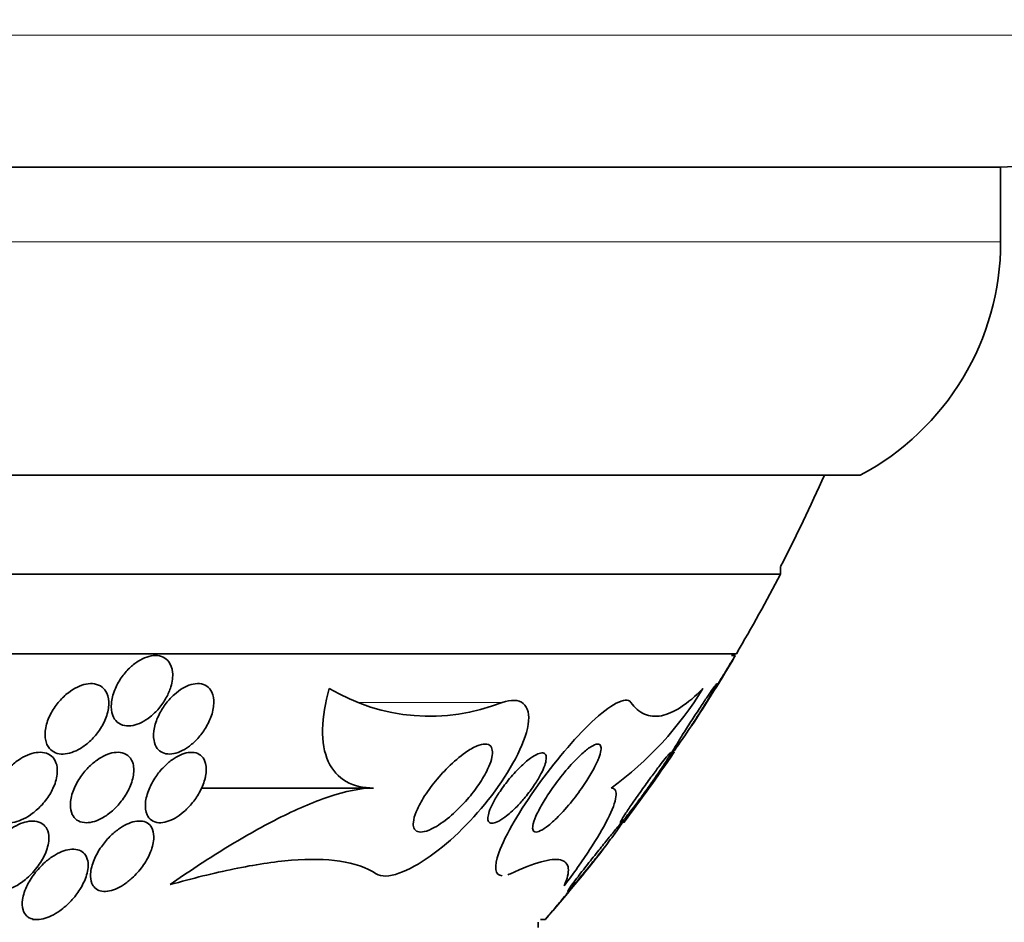
# Model space of a CAD drawing. Units: millimetres. Extents: x 0 to 1478, y 0 to 1758.
# Drawn here: x 1029 to 1041, y 734 to 744 of the extents above; entities that cross this region are included whole.
import ezdxf
from ezdxf import colors
from ezdxf.entities.mleader import LeaderData, LeaderLine
from ezdxf.math import Vec2, Vec3

# ---------------------------------------------------------------- set-up
doc = ezdxf.new("R2010")
doc.units = ezdxf.units.MM
doc.layers.add('DV3_Défaut', color=7, linetype='Continuous')
doc.layers.add('Défaut', color=7, linetype='Continuous')

# ---------------------------------------------------------------- blocks, each defined once
blk = doc.blocks.new('_DOT')
at = {"color": 0}
blk.add_line((0, 0), (-1, 0), dxfattribs=at)
at = {"color": 0, "const_width": 0.333}
blk.add_lwpolyline([(-0.1665, 0, 1), (0.1665, 0, 1)], format="xyb", close=True, dxfattribs=at)
blk = doc.blocks.new('SE2')
at = {"layer": 'DV3_Défaut', "color": 7, "linetype": 'Continuous', "lineweight": 18}
for p, q in [((1042.085, 744.194), (998.085, 744.194)), ((1040.585, 741.844), (999.585, 741.844)), ((1034.925, 736.614), (1033.298, 736.614))]:
    blk.add_line(p, q, dxfattribs=at)
at = {"layer": 'DV3_Défaut', "color": 7, "linetype": 'Continuous', "lineweight": 35}
for p, q in [((1040.585, 742.694), (999.585, 742.694)), ((1040.585, 741.844), (1040.585, 742.694)), ((1038.992, 739.194), (1001.179, 739.194)), ((1038.085, 738.069), (1038.085, 738.155)), ((1038.085, 738.069), (1002.085, 738.069)), ((1037.585, 737.167), (1002.585, 737.167)), ((1037.572, 737.147), (1037.528, 737.147)), ((1033.465, 735.641), (1031.508, 735.641)), ((1029.594, 734.147), (1029.644, 734.147)), ((1035.335, 734.056), (1035.335, 734.116)), ((1035.362, 734.147), (1035.418, 734.147))]:
    blk.add_line(p, q, dxfattribs=at)
for centre, radius, start, end in [((1040.585, 744.194), 1.5, 270, 0), ((1037.585, 741.844), 3, 297.9529, 0), ((1020.085, 747.455), 20.26, 332.6769, 335.9388), ((1020.085, 747.455), 20.3, 329.5497, 332.4614), ((1020.085, 747.455), 20.3, 326.8413, 329.4774), ((1034.103, 738.669), 2.213, 238.9594, 291.7904), ((1033.843, 738.82), 3.936, 306.1387, 328.6664), ((1020.085, 747.455), 20.3, 323.0431, 325.7948), ((1020.085, 747.455), 20.3, 319.0508, 321.9598)]:
    blk.add_arc(centre, radius, start, end, dxfattribs=at)
for points, knots in [([(1031.163, 736.791), (1031.18, 736.848), (1031.188, 736.906), (1031.183, 736.957), (1031.178, 737.002), (1031.164, 737.043), (1031.141, 737.075), (1031.124, 737.097), (1031.102, 737.116), (1031.076, 737.128), (1031.05, 737.141), (1031.019, 737.147), (1030.986, 737.147), (1030.955, 737.146), (1030.922, 737.14), (1030.889, 737.129), (1030.856, 737.117), (1030.823, 737.101), (1030.791, 737.081), (1030.757, 737.059), (1030.724, 737.032), (1030.693, 737.003), (1030.659, 736.969), (1030.628, 736.932), (1030.601, 736.893), (1030.57, 736.849), (1030.545, 736.802), (1030.526, 736.755), (1030.505, 736.704), (1030.492, 736.651), (1030.488, 736.602), (1030.483, 736.553), (1030.488, 736.506), (1030.503, 736.466), (1030.515, 736.436), (1030.532, 736.41), (1030.554, 736.391), (1030.577, 736.371), (1030.606, 736.357), (1030.639, 736.351), (1030.668, 736.345), (1030.7, 736.346), (1030.734, 736.352), (1030.765, 736.359), (1030.798, 736.371), (1030.83, 736.386), (1030.864, 736.403), (1030.898, 736.425), (1030.929, 736.449), (1030.964, 736.477), (1030.996, 736.509), (1031.026, 736.543), (1031.059, 736.583), (1031.088, 736.626), (1031.112, 736.669), (1031.134, 736.709), (1031.151, 736.75), (1031.163, 736.791)], [0, 0, 0, 0, 0.07532, 0.07532, 0.07532, 0.14077, 0.14077, 0.14077, 0.186944, 0.186944, 0.186944, 0.233365, 0.233365, 0.233365, 0.276006, 0.276006, 0.276006, 0.318512, 0.318512, 0.318512, 0.364673, 0.364673, 0.364673, 0.417255, 0.417255, 0.417255, 0.477632, 0.477632, 0.477632, 0.544416, 0.544416, 0.544416, 0.612087, 0.612087, 0.612087, 0.661839, 0.661839, 0.661839, 0.711991, 0.711991, 0.711991, 0.756123, 0.756123, 0.756123, 0.79776, 0.79776, 0.79776, 0.841515, 0.841515, 0.841515, 0.89077, 0.89077, 0.89077, 0.947676, 0.947676, 0.947676, 1, 1, 1, 1]), ([(1037.574, 737.147), (1037.574, 737.147), (1037.571, 737.143), (1037.566, 737.135), (1037.56, 737.125), (1037.551, 737.11), (1037.54, 737.092), (1037.528, 737.072), (1037.512, 737.047), (1037.495, 737.019), (1037.476, 736.988), (1037.454, 736.953), (1037.432, 736.916), (1037.406, 736.874), (1037.377, 736.828), (1037.349, 736.783), (1037.318, 736.732), (1037.285, 736.68), (1037.255, 736.631), (1037.223, 736.58), (1037.192, 736.531), (1037.166, 736.488), (1037.145, 736.456), (1037.127, 736.427), (1037.113, 736.404), (1037.098, 736.381), (1037.087, 736.363), (1037.081, 736.354), (1037.078, 736.349), (1037.077, 736.347), (1037.077, 736.347)], [0, 0, 0, 0, 0.073125, 0.073125, 0.073125, 0.157534, 0.157534, 0.157534, 0.248001, 0.248001, 0.248001, 0.350439, 0.350439, 0.350439, 0.468266, 0.468266, 0.468266, 0.600002, 0.600002, 0.600002, 0.736171, 0.736171, 0.736171, 0.839262, 0.839262, 0.839262, 0.94326, 0.94326, 0.94326, 1, 1, 1, 1]), ([(1029.787, 736.089), (1029.804, 736.069), (1029.827, 736.053), (1029.853, 736.042), (1029.879, 736.032), (1029.909, 736.026), (1029.941, 736.027), (1029.972, 736.028), (1030.005, 736.034), (1030.038, 736.045), (1030.072, 736.056), (1030.106, 736.073), (1030.138, 736.092), (1030.174, 736.114), (1030.209, 736.141), (1030.241, 736.17), (1030.278, 736.204), (1030.312, 736.242), (1030.34, 736.282), (1030.374, 736.328), (1030.401, 736.377), (1030.421, 736.426), (1030.442, 736.479), (1030.455, 736.533), (1030.458, 736.583), (1030.461, 736.632), (1030.454, 736.679), (1030.436, 736.718), (1030.424, 736.746), (1030.405, 736.77), (1030.382, 736.788), (1030.358, 736.806), (1030.329, 736.819), (1030.296, 736.824), (1030.267, 736.829), (1030.234, 736.828), (1030.201, 736.821), (1030.168, 736.815), (1030.134, 736.803), (1030.102, 736.788), (1030.066, 736.771), (1030.032, 736.749), (1030, 736.724), (1029.963, 736.696), (1029.928, 736.663), (1029.898, 736.628), (1029.863, 736.588), (1029.832, 736.544), (1029.808, 736.499), (1029.78, 736.449), (1029.759, 736.396), (1029.747, 736.346), (1029.735, 736.293), (1029.731, 736.241), (1029.739, 736.195), (1029.746, 736.154), (1029.762, 736.117), (1029.787, 736.089)], [0, 0, 0, 0, 0.042715, 0.042715, 0.042715, 0.085604, 0.085604, 0.085604, 0.126618, 0.126618, 0.126618, 0.168762, 0.168762, 0.168762, 0.215875, 0.215875, 0.215875, 0.270685, 0.270685, 0.270685, 0.33406, 0.33406, 0.33406, 0.403171, 0.403171, 0.403171, 0.470651, 0.470651, 0.470651, 0.517667, 0.517667, 0.517667, 0.565007, 0.565007, 0.565007, 0.607495, 0.607495, 0.607495, 0.648822, 0.648822, 0.648822, 0.693222, 0.693222, 0.693222, 0.743845, 0.743845, 0.743845, 0.80265, 0.80265, 0.80265, 0.869137, 0.869137, 0.869137, 0.938491, 0.938491, 0.938491, 1, 1, 1, 1]), ([(1031.022, 736.076), (1031.039, 736.058), (1031.062, 736.044), (1031.087, 736.036), (1031.113, 736.028), (1031.143, 736.025), (1031.175, 736.029), (1031.205, 736.032), (1031.237, 736.042), (1031.269, 736.055), (1031.301, 736.069), (1031.333, 736.088), (1031.363, 736.109), (1031.396, 736.133), (1031.428, 736.162), (1031.457, 736.192), (1031.491, 736.227), (1031.521, 736.266), (1031.547, 736.305), (1031.576, 736.351), (1031.6, 736.399), (1031.618, 736.446), (1031.637, 736.498), (1031.648, 736.551), (1031.65, 736.599), (1031.653, 736.647), (1031.645, 736.693), (1031.628, 736.73), (1031.615, 736.757), (1031.596, 736.78), (1031.573, 736.797), (1031.549, 736.813), (1031.52, 736.824), (1031.487, 736.827), (1031.458, 736.829), (1031.425, 736.825), (1031.393, 736.816), (1031.361, 736.807), (1031.329, 736.792), (1031.298, 736.774), (1031.265, 736.755), (1031.233, 736.731), (1031.204, 736.705), (1031.17, 736.675), (1031.139, 736.641), (1031.112, 736.606), (1031.08, 736.565), (1031.053, 736.522), (1031.031, 736.478), (1031.006, 736.428), (1030.988, 736.377), (1030.977, 736.329), (1030.966, 736.277), (1030.964, 736.226), (1030.972, 736.182), (1030.978, 736.148), (1030.99, 736.116), (1031.009, 736.091), (1031.013, 736.086), (1031.017, 736.081), (1031.022, 736.076)], [0, 0, 0, 0, 0.043824, 0.043824, 0.043824, 0.08788, 0.08788, 0.08788, 0.129318, 0.129318, 0.129318, 0.17082, 0.17082, 0.17082, 0.216491, 0.216491, 0.216491, 0.269338, 0.269338, 0.269338, 0.330806, 0.330806, 0.330806, 0.399106, 0.399106, 0.399106, 0.467798, 0.467798, 0.467798, 0.516908, 0.516908, 0.516908, 0.566415, 0.566415, 0.566415, 0.609997, 0.609997, 0.609997, 0.651186, 0.651186, 0.651186, 0.694543, 0.694543, 0.694543, 0.743459, 0.743459, 0.743459, 0.800249, 0.800249, 0.800249, 0.865176, 0.865176, 0.865176, 0.934571, 0.934571, 0.934571, 0.989018, 0.989018, 0.989018, 1, 1, 1, 1]), ([(1032.961, 736.773), (1032.915, 736.607), (1032.889, 736.452), (1032.884, 736.167), (1032.905, 736.044), (1032.997, 735.84), (1033.066, 735.765), (1033.243, 735.664), (1033.348, 735.641), (1033.465, 735.641)], [0, 0, 0, 0, 0.25, 0.25, 0.5, 0.5, 0.75, 0.75, 1, 1, 1, 1]), ([(1036.387, 736.614), (1036.432, 736.55), (1036.483, 736.506), (1036.598, 736.455), (1036.663, 736.449), (1036.871, 736.49), (1037.029, 736.593), (1037.206, 736.773)], [0, 0, 0, 0, 0.25, 0.25, 0.5, 0.5, 1, 1, 1, 1]), ([(1036.985, 736.216), (1037.019, 736.266), (1037.057, 736.322), (1037.094, 736.379), (1037.127, 736.43), (1037.161, 736.483), (1037.193, 736.534), (1037.226, 736.585), (1037.257, 736.636), (1037.284, 736.68), (1037.303, 736.712), (1037.321, 736.742), (1037.334, 736.765), (1037.347, 736.789), (1037.357, 736.807), (1037.362, 736.817), (1037.366, 736.826), (1037.366, 736.829), (1037.362, 736.826), (1037.358, 736.823), (1037.351, 736.815), (1037.342, 736.802), (1037.331, 736.788), (1037.318, 736.77), (1037.303, 736.748), (1037.286, 736.723), (1037.266, 736.694), (1037.244, 736.663), (1037.22, 736.626), (1037.193, 736.586), (1037.165, 736.544), (1037.134, 736.496), (1037.101, 736.446), (1037.069, 736.397), (1037.035, 736.344), (1037.001, 736.29), (1036.97, 736.241), (1036.945, 736.202), (1036.922, 736.164), (1036.903, 736.133), (1036.886, 736.106), (1036.872, 736.082), (1036.863, 736.064), (1036.853, 736.047), (1036.847, 736.035), (1036.845, 736.03), (1036.844, 736.025), (1036.847, 736.027), (1036.853, 736.033), (1036.859, 736.04), (1036.869, 736.052), (1036.88, 736.067), (1036.893, 736.084), (1036.909, 736.106), (1036.926, 736.131), (1036.944, 736.157), (1036.964, 736.186), (1036.985, 736.216)], [0, 0, 0, 0, 0.074598, 0.074598, 0.074598, 0.141823, 0.141823, 0.141823, 0.210829, 0.210829, 0.210829, 0.260766, 0.260766, 0.260766, 0.311128, 0.311128, 0.311128, 0.355186, 0.355186, 0.355186, 0.396401, 0.396401, 0.396401, 0.439454, 0.439454, 0.439454, 0.487827, 0.487827, 0.487827, 0.543938, 0.543938, 0.543938, 0.608289, 0.608289, 0.608289, 0.677596, 0.677596, 0.677596, 0.733025, 0.733025, 0.733025, 0.779925, 0.779925, 0.779925, 0.827166, 0.827166, 0.827166, 0.869238, 0.869238, 0.869238, 0.910232, 0.910232, 0.910232, 0.9546, 0.9546, 0.9546, 1, 1, 1, 1]), ([(1033.493, 734.668), (1033.611, 734.59), (1033.865, 734.694), (1034.352, 735.041), (1034.602, 735.29), (1035.011, 735.826), (1035.182, 736.132), (1035.259, 736.591), (1035.13, 736.686), (1034.925, 736.614)], [0, 0, 0, 0, 0.25, 0.25, 0.5, 0.5, 0.75, 0.75, 1, 1, 1, 1]), ([(1034.924, 734.644), (1034.844, 734.649), (1034.829, 734.747), (1034.964, 735.114), (1035.133, 735.395), (1035.518, 735.934), (1035.739, 736.199), (1036.147, 736.584), (1036.333, 736.691), (1036.387, 736.614)], [0, 0, 0, 0, 0.202357, 0.202357, 0.468238, 0.468238, 0.734119, 0.734119, 1, 1, 1, 1]), ([(1033.917, 735.254), (1033.92, 735.288), (1033.932, 735.329), (1033.949, 735.371), (1033.966, 735.413), (1033.989, 735.457), (1034.015, 735.502), (1034.053, 735.567), (1034.099, 735.633), (1034.149, 735.696), (1034.2, 735.76), (1034.255, 735.821), (1034.312, 735.877), (1034.375, 735.94), (1034.442, 735.998), (1034.507, 736.043), (1034.553, 736.076), (1034.599, 736.102), (1034.641, 736.12), (1034.674, 736.133), (1034.706, 736.141), (1034.732, 736.141), (1034.759, 736.141), (1034.781, 736.132), (1034.795, 736.115), (1034.807, 736.1), (1034.814, 736.079), (1034.815, 736.053), (1034.815, 736.028), (1034.811, 735.998), (1034.803, 735.967), (1034.793, 735.932), (1034.779, 735.894), (1034.76, 735.855), (1034.734, 735.799), (1034.699, 735.74), (1034.661, 735.683), (1034.621, 735.625), (1034.577, 735.567), (1034.53, 735.513), (1034.473, 735.448), (1034.412, 735.386), (1034.351, 735.333), (1034.285, 735.276), (1034.217, 735.226), (1034.154, 735.192), (1034.114, 735.17), (1034.075, 735.153), (1034.04, 735.146), (1034.012, 735.14), (1033.986, 735.139), (1033.966, 735.146), (1033.946, 735.153), (1033.931, 735.167), (1033.923, 735.188), (1033.916, 735.206), (1033.914, 735.229), (1033.917, 735.254)], [0, 0, 0, 0, 0.046373, 0.046373, 0.046373, 0.092244, 0.092244, 0.092244, 0.159535, 0.159535, 0.159535, 0.227607, 0.227607, 0.227607, 0.304862, 0.304862, 0.304862, 0.360356, 0.360356, 0.360356, 0.405058, 0.405058, 0.405058, 0.450223, 0.450223, 0.450223, 0.488873, 0.488873, 0.488873, 0.525702, 0.525702, 0.525702, 0.566005, 0.566005, 0.566005, 0.624925, 0.624925, 0.624925, 0.684608, 0.684608, 0.684608, 0.756912, 0.756912, 0.756912, 0.834333, 0.834333, 0.834333, 0.88363, 0.88363, 0.88363, 0.924311, 0.924311, 0.924311, 0.965311, 0.965311, 0.965311, 1, 1, 1, 1]), ([(1035.278, 735.234), (1035.286, 735.268), (1035.303, 735.309), (1035.324, 735.354), (1035.345, 735.398), (1035.371, 735.445), (1035.401, 735.494), (1035.435, 735.551), (1035.475, 735.61), (1035.517, 735.668), (1035.565, 735.735), (1035.617, 735.801), (1035.669, 735.862), (1035.723, 735.924), (1035.779, 735.983), (1035.831, 736.03), (1035.866, 736.062), (1035.9, 736.09), (1035.931, 736.109), (1035.961, 736.128), (1035.988, 736.14), (1036.008, 736.141), (1036.025, 736.142), (1036.037, 736.135), (1036.043, 736.121), (1036.049, 736.109), (1036.05, 736.09), (1036.046, 736.067), (1036.042, 736.042), (1036.034, 736.013), (1036.021, 735.981), (1036.007, 735.944), (1035.988, 735.903), (1035.966, 735.861), (1035.939, 735.811), (1035.907, 735.758), (1035.873, 735.705), (1035.832, 735.643), (1035.786, 735.58), (1035.739, 735.52), (1035.687, 735.453), (1035.631, 735.389), (1035.577, 735.333), (1035.534, 735.289), (1035.49, 735.248), (1035.45, 735.216), (1035.418, 735.19), (1035.387, 735.17), (1035.361, 735.157), (1035.334, 735.144), (1035.312, 735.138), (1035.297, 735.142), (1035.284, 735.146), (1035.275, 735.157), (1035.272, 735.173), (1035.27, 735.189), (1035.272, 735.21), (1035.278, 735.234)], [0, 0, 0, 0, 0.052509, 0.052509, 0.052509, 0.10452, 0.10452, 0.10452, 0.16582, 0.16582, 0.16582, 0.236484, 0.236484, 0.236484, 0.309483, 0.309483, 0.309483, 0.35899, 0.35899, 0.35899, 0.409021, 0.409021, 0.409021, 0.451696, 0.451696, 0.451696, 0.490712, 0.490712, 0.490712, 0.531498, 0.531498, 0.531498, 0.577997, 0.577997, 0.577997, 0.633227, 0.633227, 0.633227, 0.698512, 0.698512, 0.698512, 0.771042, 0.771042, 0.771042, 0.828264, 0.828264, 0.828264, 0.874802, 0.874802, 0.874802, 0.9218, 0.9218, 0.9218, 0.962223, 0.962223, 0.962223, 1, 1, 1, 1]), ([(1029.832, 735.653), (1029.856, 735.708), (1029.871, 735.765), (1029.874, 735.817), (1029.876, 735.857), (1029.872, 735.896), (1029.859, 735.929), (1029.848, 735.957), (1029.832, 735.982), (1029.81, 736.002), (1029.788, 736.021), (1029.759, 736.035), (1029.727, 736.042), (1029.699, 736.048), (1029.667, 736.048), (1029.634, 736.044), (1029.602, 736.039), (1029.569, 736.029), (1029.536, 736.016), (1029.501, 736.001), (1029.466, 735.981), (1029.433, 735.959), (1029.395, 735.933), (1029.359, 735.903), (1029.327, 735.87), (1029.288, 735.832), (1029.254, 735.789), (1029.226, 735.746), (1029.193, 735.696), (1029.167, 735.643), (1029.149, 735.591), (1029.131, 735.537), (1029.122, 735.481), (1029.126, 735.432), (1029.129, 735.396), (1029.138, 735.363), (1029.154, 735.334), (1029.168, 735.311), (1029.187, 735.29), (1029.211, 735.275), (1029.235, 735.261), (1029.264, 735.251), (1029.297, 735.248), (1029.326, 735.245), (1029.358, 735.248), (1029.39, 735.255), (1029.423, 735.262), (1029.456, 735.275), (1029.489, 735.29), (1029.525, 735.307), (1029.56, 735.329), (1029.593, 735.354), (1029.632, 735.383), (1029.669, 735.417), (1029.701, 735.452), (1029.739, 735.494), (1029.773, 735.54), (1029.799, 735.587), (1029.812, 735.609), (1029.823, 735.631), (1029.832, 735.653)], [0, 0, 0, 0, 0.072993, 0.072993, 0.072993, 0.128973, 0.128973, 0.128973, 0.175357, 0.175357, 0.175357, 0.222139, 0.222139, 0.222139, 0.26307, 0.26307, 0.26307, 0.30243, 0.30243, 0.30243, 0.345014, 0.345014, 0.345014, 0.394409, 0.394409, 0.394409, 0.453175, 0.453175, 0.453175, 0.521463, 0.521463, 0.521463, 0.594355, 0.594355, 0.594355, 0.646607, 0.646607, 0.646607, 0.690349, 0.690349, 0.690349, 0.734404, 0.734404, 0.734404, 0.773805, 0.773805, 0.773805, 0.81317, 0.81317, 0.81317, 0.857112, 0.857112, 0.857112, 0.909087, 0.909087, 0.909087, 0.971146, 0.971146, 0.971146, 1, 1, 1, 1]), ([(1030.365, 735.291), (1030.407, 735.312), (1030.448, 735.34), (1030.486, 735.371), (1030.523, 735.402), (1030.558, 735.438), (1030.588, 735.475), (1030.623, 735.518), (1030.654, 735.564), (1030.678, 735.61), (1030.705, 735.663), (1030.725, 735.717), (1030.735, 735.768), (1030.745, 735.821), (1030.745, 735.873), (1030.734, 735.916), (1030.725, 735.947), (1030.711, 735.974), (1030.691, 735.996), (1030.67, 736.017), (1030.643, 736.033), (1030.61, 736.041), (1030.583, 736.048), (1030.551, 736.049), (1030.518, 736.044), (1030.487, 736.039), (1030.455, 736.029), (1030.423, 736.015), (1030.39, 736), (1030.357, 735.981), (1030.326, 735.959), (1030.29, 735.934), (1030.257, 735.905), (1030.226, 735.874), (1030.19, 735.837), (1030.158, 735.797), (1030.13, 735.755), (1030.098, 735.707), (1030.072, 735.657), (1030.054, 735.607), (1030.034, 735.553), (1030.023, 735.499), (1030.023, 735.45), (1030.022, 735.41), (1030.029, 735.373), (1030.044, 735.342), (1030.056, 735.317), (1030.073, 735.295), (1030.096, 735.278), (1030.119, 735.262), (1030.148, 735.251), (1030.181, 735.248), (1030.209, 735.245), (1030.241, 735.248), (1030.273, 735.256), (1030.303, 735.263), (1030.335, 735.275), (1030.365, 735.291)], [0, 0, 0, 0, 0.052624, 0.052624, 0.052624, 0.104764, 0.104764, 0.104764, 0.165855, 0.165855, 0.165855, 0.235959, 0.235959, 0.235959, 0.308286, 0.308286, 0.308286, 0.357955, 0.357955, 0.357955, 0.408136, 0.408136, 0.408136, 0.451059, 0.451059, 0.451059, 0.490408, 0.490408, 0.490408, 0.53153, 0.53153, 0.53153, 0.578322, 0.578322, 0.578322, 0.633716, 0.633716, 0.633716, 0.698884, 0.698884, 0.698884, 0.770875, 0.770875, 0.770875, 0.827754, 0.827754, 0.827754, 0.874379, 0.874379, 0.874379, 0.921441, 0.921441, 0.921441, 0.96219, 0.96219, 0.96219, 1, 1, 1, 1]), ([(1031.557, 735.775), (1031.568, 735.827), (1031.568, 735.878), (1031.557, 735.921), (1031.549, 735.952), (1031.536, 735.979), (1031.515, 736), (1031.498, 736.018), (1031.476, 736.032), (1031.45, 736.04), (1031.424, 736.047), (1031.394, 736.049), (1031.361, 736.044), (1031.332, 736.04), (1031.3, 736.03), (1031.269, 736.016), (1031.238, 736.002), (1031.207, 735.983), (1031.177, 735.962), (1031.144, 735.938), (1031.112, 735.91), (1031.083, 735.88), (1031.049, 735.846), (1031.019, 735.808), (1030.992, 735.769), (1030.961, 735.723), (1030.935, 735.675), (1030.916, 735.629), (1030.894, 735.575), (1030.88, 735.522), (1030.875, 735.473), (1030.871, 735.423), (1030.876, 735.376), (1030.893, 735.338), (1030.904, 735.313), (1030.921, 735.291), (1030.944, 735.275), (1030.966, 735.259), (1030.995, 735.249), (1031.028, 735.247), (1031.056, 735.246), (1031.087, 735.25), (1031.119, 735.26), (1031.149, 735.269), (1031.18, 735.283), (1031.211, 735.3), (1031.243, 735.318), (1031.274, 735.341), (1031.304, 735.366), (1031.338, 735.394), (1031.369, 735.427), (1031.398, 735.46), (1031.432, 735.5), (1031.461, 735.543), (1031.485, 735.586), (1031.514, 735.637), (1031.535, 735.689), (1031.549, 735.738), (1031.552, 735.751), (1031.555, 735.763), (1031.557, 735.775)], [0, 0, 0, 0, 0.073187, 0.073187, 0.073187, 0.12507, 0.12507, 0.12507, 0.16897, 0.16897, 0.16897, 0.213159, 0.213159, 0.213159, 0.253007, 0.253007, 0.253007, 0.292891, 0.292891, 0.292891, 0.337159, 0.337159, 0.337159, 0.389133, 0.389133, 0.389133, 0.450884, 0.450884, 0.450884, 0.521349, 0.521349, 0.521349, 0.59375, 0.59375, 0.59375, 0.642122, 0.642122, 0.642122, 0.691002, 0.691002, 0.691002, 0.732798, 0.732798, 0.732798, 0.771481, 0.771481, 0.771481, 0.812586, 0.812586, 0.812586, 0.860093, 0.860093, 0.860093, 0.916909, 0.916909, 0.916909, 0.98371, 0.98371, 0.98371, 1, 1, 1, 1]), ([(1035.094, 735.433), (1035.048, 735.386), (1035.001, 735.344), (1034.957, 735.311), (1034.925, 735.288), (1034.894, 735.268), (1034.867, 735.256), (1034.845, 735.246), (1034.824, 735.241), (1034.808, 735.241), (1034.791, 735.241), (1034.778, 735.248), (1034.771, 735.26), (1034.764, 735.271), (1034.762, 735.287), (1034.763, 735.307), (1034.765, 735.326), (1034.77, 735.349), (1034.779, 735.375), (1034.788, 735.403), (1034.802, 735.434), (1034.819, 735.466), (1034.838, 735.505), (1034.862, 735.545), (1034.889, 735.585), (1034.921, 735.634), (1034.957, 735.682), (1034.994, 735.729), (1035.037, 735.782), (1035.083, 735.833), (1035.129, 735.878), (1035.168, 735.917), (1035.208, 735.951), (1035.246, 735.979), (1035.276, 736.001), (1035.305, 736.018), (1035.33, 736.029), (1035.352, 736.038), (1035.371, 736.042), (1035.386, 736.041), (1035.402, 736.039), (1035.413, 736.031), (1035.42, 736.018), (1035.426, 736.006), (1035.427, 735.989), (1035.425, 735.969), (1035.423, 735.948), (1035.417, 735.924), (1035.408, 735.897), (1035.398, 735.868), (1035.383, 735.835), (1035.366, 735.802), (1035.345, 735.762), (1035.321, 735.721), (1035.293, 735.68), (1035.261, 735.631), (1035.224, 735.582), (1035.186, 735.536), (1035.156, 735.5), (1035.125, 735.465), (1035.094, 735.433)], [0, 0, 0, 0, 0.072274, 0.072274, 0.072274, 0.123262, 0.123262, 0.123262, 0.165677, 0.165677, 0.165677, 0.208404, 0.208404, 0.208404, 0.246577, 0.246577, 0.246577, 0.285042, 0.285042, 0.285042, 0.328549, 0.328549, 0.328549, 0.380751, 0.380751, 0.380751, 0.443937, 0.443937, 0.443937, 0.516616, 0.516616, 0.516616, 0.578665, 0.578665, 0.578665, 0.628396, 0.628396, 0.628396, 0.670276, 0.670276, 0.670276, 0.712407, 0.712407, 0.712407, 0.75078, 0.75078, 0.75078, 0.789936, 0.789936, 0.789936, 0.834222, 0.834222, 0.834222, 0.887063, 0.887063, 0.887063, 0.950582, 0.950582, 0.950582, 1, 1, 1, 1]), ([(1036.651, 735.743), (1036.689, 735.798), (1036.726, 735.852), (1036.757, 735.899), (1036.778, 735.93), (1036.796, 735.959), (1036.81, 735.983), (1036.824, 736.006), (1036.835, 736.025), (1036.839, 736.036), (1036.843, 736.045), (1036.843, 736.049), (1036.839, 736.046), (1036.835, 736.044), (1036.828, 736.037), (1036.818, 736.025), (1036.807, 736.013), (1036.793, 735.996), (1036.777, 735.976), (1036.758, 735.954), (1036.737, 735.926), (1036.714, 735.896), (1036.687, 735.861), (1036.658, 735.822), (1036.628, 735.781), (1036.593, 735.734), (1036.556, 735.683), (1036.52, 735.633), (1036.481, 735.578), (1036.442, 735.522), (1036.406, 735.471), (1036.379, 735.431), (1036.353, 735.393), (1036.331, 735.36), (1036.313, 735.333), (1036.298, 735.308), (1036.287, 735.29), (1036.276, 735.271), (1036.268, 735.257), (1036.267, 735.251), (1036.265, 735.246), (1036.268, 735.246), (1036.274, 735.251), (1036.28, 735.256), (1036.29, 735.265), (1036.302, 735.279), (1036.315, 735.294), (1036.331, 735.313), (1036.349, 735.335), (1036.37, 735.361), (1036.394, 735.392), (1036.419, 735.425), (1036.449, 735.464), (1036.481, 735.507), (1036.514, 735.551), (1036.551, 735.601), (1036.59, 735.655), (1036.626, 735.707), (1036.635, 735.719), (1036.643, 735.731), (1036.651, 735.743)], [0, 0, 0, 0, 0.073438, 0.073438, 0.073438, 0.12214, 0.12214, 0.12214, 0.171328, 0.171328, 0.171328, 0.213661, 0.213661, 0.213661, 0.252895, 0.252895, 0.252895, 0.294267, 0.294267, 0.294267, 0.341613, 0.341613, 0.341613, 0.397817, 0.397817, 0.397817, 0.463871, 0.463871, 0.463871, 0.536393, 0.536393, 0.536393, 0.592277, 0.592277, 0.592277, 0.638196, 0.638196, 0.638196, 0.684528, 0.684528, 0.684528, 0.72487, 0.72487, 0.72487, 0.763748, 0.763748, 0.763748, 0.806196, 0.806196, 0.806196, 0.855916, 0.855916, 0.855916, 0.915427, 0.915427, 0.915427, 0.984418, 0.984418, 0.984418, 1, 1, 1, 1]), ([(1036.877, 736.047), (1036.877, 736.047), (1036.876, 736.046), (1036.875, 736.045), (1036.873, 736.041), (1036.866, 736.032), (1036.857, 736.019), (1036.848, 736.005), (1036.835, 735.987), (1036.82, 735.966), (1036.803, 735.942), (1036.783, 735.914), (1036.762, 735.884), (1036.737, 735.848), (1036.709, 735.809), (1036.68, 735.769), (1036.647, 735.721), (1036.611, 735.672), (1036.576, 735.623), (1036.538, 735.569), (1036.498, 735.515), (1036.462, 735.465), (1036.433, 735.424), (1036.405, 735.385), (1036.381, 735.352), (1036.361, 735.325), (1036.344, 735.301), (1036.331, 735.284), (1036.318, 735.266), (1036.309, 735.253), (1036.306, 735.249), (1036.305, 735.248), (1036.305, 735.247), (1036.305, 735.247)], [0, 0, 0, 0, 0.0247104, 0.0247104, 0.0247104, 0.1044428, 0.1044428, 0.1044428, 0.1868286, 0.1868286, 0.1868286, 0.279984, 0.279984, 0.279984, 0.3900429, 0.3900429, 0.3900429, 0.5199032, 0.5199032, 0.5199032, 0.6646825, 0.6646825, 0.6646825, 0.7825601, 0.7825601, 0.7825601, 0.8787328, 0.8787328, 0.8787328, 0.9758616, 0.9758616, 0.9758616, 1, 1, 1, 1]), ([(1033.465, 735.641), (1033.316, 735.641), (1033.143, 735.604), (1032.772, 735.48), (1032.579, 735.395), (1032.178, 735.192), (1031.973, 735.075), (1031.565, 734.823), (1031.36, 734.688), (1031.155, 734.544)], [0, 0, 0, 0, 0.25, 0.25, 0.5, 0.5, 0.75, 0.75, 1, 1, 1, 1]), ([(1036.165, 735.641), (1036.186, 735.639), (1036.202, 735.63), (1036.219, 735.597), (1036.221, 735.573), (1036.209, 735.481), (1036.177, 735.394), (1036.072, 735.185), (1036.002, 735.067), (1035.834, 734.81), (1035.736, 734.672), (1035.629, 734.529)], [0, 0, 0, 0, 0.125, 0.125, 0.25, 0.25, 0.5, 0.5, 0.75, 0.75, 1, 1, 1, 1]), ([(1029.067, 734.518), (1029.083, 734.501), (1029.104, 734.487), (1029.128, 734.478), (1029.152, 734.47), (1029.181, 734.466), (1029.211, 734.467), (1029.24, 734.468), (1029.272, 734.474), (1029.303, 734.484), (1029.335, 734.494), (1029.368, 734.509), (1029.4, 734.526), (1029.445, 734.551), (1029.489, 734.582), (1029.528, 734.616), (1029.577, 734.658), (1029.62, 734.706), (1029.656, 734.756), (1029.693, 734.806), (1029.723, 734.858), (1029.743, 734.91), (1029.766, 734.967), (1029.779, 735.024), (1029.779, 735.076), (1029.778, 735.113), (1029.771, 735.147), (1029.757, 735.176), (1029.744, 735.2), (1029.727, 735.221), (1029.704, 735.236), (1029.681, 735.252), (1029.652, 735.262), (1029.62, 735.265), (1029.592, 735.268), (1029.561, 735.266), (1029.529, 735.259), (1029.498, 735.252), (1029.465, 735.241), (1029.433, 735.226), (1029.398, 735.21), (1029.364, 735.19), (1029.331, 735.167), (1029.284, 735.133), (1029.24, 735.093), (1029.202, 735.052), (1029.164, 735.009), (1029.13, 734.964), (1029.103, 734.918), (1029.07, 734.864), (1029.046, 734.808), (1029.032, 734.755), (1029.018, 734.7), (1029.014, 734.645), (1029.025, 734.598), (1029.032, 734.568), (1029.046, 734.539), (1029.067, 734.518)], [0, 0, 0, 0, 0.038438, 0.038438, 0.038438, 0.077072, 0.077072, 0.077072, 0.113755, 0.113755, 0.113755, 0.151973, 0.151973, 0.151973, 0.206491, 0.206491, 0.206491, 0.275029, 0.275029, 0.275029, 0.344284, 0.344284, 0.344284, 0.420886, 0.420886, 0.420886, 0.473926, 0.473926, 0.473926, 0.517395, 0.517395, 0.517395, 0.56125, 0.56125, 0.56125, 0.599557, 0.599557, 0.599557, 0.637019, 0.637019, 0.637019, 0.678582, 0.678582, 0.678582, 0.739351, 0.739351, 0.739351, 0.800839, 0.800839, 0.800839, 0.873996, 0.873996, 0.873996, 0.950088, 0.950088, 0.950088, 1, 1, 1, 1]), ([(1030.301, 734.506), (1030.318, 734.491), (1030.338, 734.479), (1030.362, 734.473), (1030.386, 734.466), (1030.414, 734.465), (1030.445, 734.469), (1030.473, 734.473), (1030.503, 734.481), (1030.534, 734.494), (1030.564, 734.506), (1030.596, 734.523), (1030.625, 734.542), (1030.659, 734.564), (1030.692, 734.59), (1030.722, 734.618), (1030.767, 734.658), (1030.808, 734.704), (1030.842, 734.751), (1030.876, 734.799), (1030.904, 734.848), (1030.925, 734.896), (1030.95, 734.952), (1030.965, 735.008), (1030.969, 735.059), (1030.972, 735.1), (1030.968, 735.138), (1030.956, 735.17), (1030.946, 735.196), (1030.93, 735.219), (1030.908, 735.235), (1030.89, 735.249), (1030.867, 735.259), (1030.841, 735.264), (1030.815, 735.268), (1030.785, 735.267), (1030.753, 735.261), (1030.724, 735.255), (1030.693, 735.244), (1030.663, 735.23), (1030.631, 735.215), (1030.599, 735.196), (1030.569, 735.174), (1030.535, 735.149), (1030.502, 735.121), (1030.472, 735.091), (1030.436, 735.054), (1030.403, 735.015), (1030.375, 734.975), (1030.341, 734.926), (1030.313, 734.876), (1030.293, 734.827), (1030.269, 734.772), (1030.255, 734.716), (1030.252, 734.666), (1030.249, 734.626), (1030.254, 734.589), (1030.267, 734.557), (1030.275, 734.538), (1030.287, 734.52), (1030.301, 734.506)], [0, 0, 0, 0, 0.03942, 0.03942, 0.03942, 0.079093, 0.079093, 0.079093, 0.116154, 0.116154, 0.116154, 0.153734, 0.153734, 0.153734, 0.196619, 0.196619, 0.196619, 0.260783, 0.260783, 0.260783, 0.325706, 0.325706, 0.325706, 0.401116, 0.401116, 0.401116, 0.460622, 0.460622, 0.460622, 0.50799, 0.50799, 0.50799, 0.548075, 0.548075, 0.548075, 0.588365, 0.588365, 0.588365, 0.625595, 0.625595, 0.625595, 0.664423, 0.664423, 0.664423, 0.709158, 0.709158, 0.709158, 0.763305, 0.763305, 0.763305, 0.828954, 0.828954, 0.828954, 0.903973, 0.903973, 0.903973, 0.963438, 0.963438, 0.963438, 1, 1, 1, 1]), ([(1036.051, 734.922), (1036.092, 734.975), (1036.133, 735.029), (1036.17, 735.077), (1036.197, 735.113), (1036.222, 735.148), (1036.243, 735.177), (1036.26, 735.201), (1036.275, 735.221), (1036.285, 735.237), (1036.295, 735.252), (1036.301, 735.262), (1036.302, 735.265), (1036.302, 735.268), (1036.299, 735.266), (1036.292, 735.259), (1036.285, 735.252), (1036.274, 735.241), (1036.261, 735.226), (1036.247, 735.21), (1036.23, 735.189), (1036.21, 735.166), (1036.182, 735.133), (1036.15, 735.093), (1036.116, 735.051), (1036.082, 735.009), (1036.045, 734.963), (1036.009, 734.918), (1035.966, 734.863), (1035.921, 734.807), (1035.879, 734.754), (1035.836, 734.699), (1035.794, 734.644), (1035.759, 734.598), (1035.737, 734.569), (1035.717, 734.542), (1035.702, 734.521), (1035.689, 734.503), (1035.679, 734.488), (1035.673, 734.479), (1035.667, 734.47), (1035.666, 734.466), (1035.669, 734.467), (1035.672, 734.468), (1035.678, 734.474), (1035.688, 734.484), (1035.698, 734.495), (1035.711, 734.509), (1035.727, 734.527), (1035.749, 734.552), (1035.775, 734.583), (1035.804, 734.617), (1035.84, 734.659), (1035.879, 734.708), (1035.919, 734.757), (1035.963, 734.811), (1036.008, 734.867), (1036.051, 734.922)], [0, 0, 0, 0, 0.071324, 0.071324, 0.071324, 0.124402, 0.124402, 0.124402, 0.167862, 0.167862, 0.167862, 0.211705, 0.211705, 0.211705, 0.250034, 0.250034, 0.250034, 0.28755, 0.28755, 0.28755, 0.329193, 0.329193, 0.329193, 0.390095, 0.390095, 0.390095, 0.451717, 0.451717, 0.451717, 0.525002, 0.525002, 0.525002, 0.601163, 0.601163, 0.601163, 0.648228, 0.648228, 0.648228, 0.688044, 0.688044, 0.688044, 0.728092, 0.728092, 0.728092, 0.764724, 0.764724, 0.764724, 0.802912, 0.802912, 0.802912, 0.857458, 0.857458, 0.857458, 0.925991, 0.925991, 0.925991, 1, 1, 1, 1]), ([(1029.556, 734.167), (1029.576, 734.156), (1029.6, 734.149), (1029.626, 734.148), (1029.653, 734.146), (1029.683, 734.148), (1029.713, 734.156), (1029.743, 734.163), (1029.774, 734.174), (1029.804, 734.189), (1029.838, 734.205), (1029.871, 734.224), (1029.902, 734.247), (1029.949, 734.28), (1029.992, 734.319), (1030.03, 734.359), (1030.069, 734.401), (1030.103, 734.445), (1030.131, 734.49), (1030.165, 734.544), (1030.191, 734.6), (1030.207, 734.654), (1030.224, 734.71), (1030.229, 734.766), (1030.22, 734.813), (1030.214, 734.843), (1030.203, 734.871), (1030.184, 734.892), (1030.169, 734.911), (1030.149, 734.926), (1030.124, 734.935), (1030.1, 734.944), (1030.07, 734.948), (1030.038, 734.946), (1030.01, 734.945), (1029.979, 734.938), (1029.948, 734.927), (1029.917, 734.917), (1029.885, 734.902), (1029.854, 734.884), (1029.819, 734.864), (1029.785, 734.839), (1029.753, 734.813), (1029.706, 734.774), (1029.663, 734.729), (1029.627, 734.684), (1029.59, 734.637), (1029.559, 734.589), (1029.535, 734.541), (1029.507, 734.484), (1029.487, 734.427), (1029.48, 734.374), (1029.474, 734.332), (1029.475, 734.292), (1029.485, 734.257), (1029.493, 734.231), (1029.507, 734.207), (1029.526, 734.188), (1029.535, 734.18), (1029.545, 734.173), (1029.556, 734.167)], [0, 0, 0, 0, 0.036558, 0.036558, 0.036558, 0.073195, 0.073195, 0.073195, 0.109078, 0.109078, 0.109078, 0.148735, 0.148735, 0.148735, 0.208468, 0.208468, 0.208468, 0.269114, 0.269114, 0.269114, 0.342996, 0.342996, 0.342996, 0.421144, 0.421144, 0.421144, 0.469925, 0.469925, 0.469925, 0.510627, 0.510627, 0.510627, 0.551623, 0.551623, 0.551623, 0.58832, 0.58832, 0.58832, 0.625569, 0.625569, 0.625569, 0.668056, 0.668056, 0.668056, 0.731911, 0.731911, 0.731911, 0.796586, 0.796586, 0.796586, 0.87282, 0.87282, 0.87282, 0.933256, 0.933256, 0.933256, 0.979378, 0.979378, 0.979378, 1, 1, 1, 1]), ([(1036.074, 734.947), (1036.074, 734.947), (1036.074, 734.947), (1036.074, 734.947), (1036.073, 734.946), (1036.069, 734.94), (1036.061, 734.93), (1036.053, 734.92), (1036.041, 734.906), (1036.027, 734.889), (1036.012, 734.869), (1035.993, 734.846), (1035.972, 734.821), (1035.941, 734.783), (1035.906, 734.739), (1035.869, 734.695), (1035.832, 734.649), (1035.793, 734.602), (1035.754, 734.554), (1035.708, 734.498), (1035.661, 734.442), (1035.617, 734.389), (1035.581, 734.345), (1035.546, 734.303), (1035.515, 734.266), (1035.492, 734.238), (1035.47, 734.213), (1035.453, 734.193), (1035.44, 734.176), (1035.429, 734.163), (1035.422, 734.156), (1035.417, 734.15), (1035.415, 734.147), (1035.415, 734.147)], [0, 0, 0, 0, 0.006906, 0.006906, 0.006906, 0.08086, 0.08086, 0.08086, 0.154927, 0.154927, 0.154927, 0.238753, 0.238753, 0.238753, 0.364423, 0.364423, 0.364423, 0.491754, 0.491754, 0.491754, 0.643127, 0.643127, 0.643127, 0.767494, 0.767494, 0.767494, 0.86334, 0.86334, 0.86334, 0.942288, 0.942288, 0.942288, 1, 1, 1, 1]), ([(1031.155, 734.544), (1031.408, 734.615), (1031.65, 734.675), (1032.111, 734.77), (1032.331, 734.805), (1032.738, 734.837), (1032.922, 734.835), (1033.245, 734.787), (1033.385, 734.74), (1033.493, 734.668)], [0, 0, 0, 0, 0.25, 0.25, 0.5, 0.5, 0.75, 0.75, 1, 1, 1, 1]), ([(1035.629, 734.529), (1035.666, 734.612), (1035.682, 734.68), (1035.67, 734.779), (1035.641, 734.812), (1035.537, 734.837), (1035.463, 734.829), (1035.271, 734.776), (1035.153, 734.73), (1035.019, 734.668)], [0, 0, 0, 0, 0.25, 0.25, 0.5, 0.5, 0.75, 0.75, 1, 1, 1, 1])]:
    blk.add_open_spline(points, degree=3, knots=knots, dxfattribs=at)
blk.add_open_spline([(1035.019, 734.668), (1035.009, 734.663), (1034.999, 734.659), (1034.99, 734.656)], degree=3, dxfattribs=at)

msp = doc.modelspace()

# ---------------------------------------------------------------- block references
at = {"layer": 'Défaut'}
msp.add_blockref('SE2', (0, 0), dxfattribs=at)

# ---------------------------------------------------------------- leaders
at = {"layer": 'Défaut', "color": 7, "linetype": 'Continuous', "lineweight": 18}
ml = msp.add_multileader_mtext('Standard', dxfattribs=at)
ml.set_content('{\\pxsm0.9;\\fSolid Edge ISO|b1||i0||c0|p34;\\W1.;20/08/2019\\P}', color=256)
ml.set_leader_properties()
ml.set_arrow_properties(name='DOT')
ml.build(insert=Vec2(0, 0))
ml.multileader.update_dxf_attribs({"leader_type": 0, "dogleg_length": 0, "arrow_head_size": 12})
ctx = ml.context
ctx.base_point, ctx.char_height, ctx.arrow_head_size, ctx.landing_gap_size = Vec3(1390.407, 1750.708), 12, 12, 4.2
notes = []
notes.append((ctx, [(0, (0, 0, 0), (0, 0), (1, 0), 1, [])]))
ctx.mtext.insert = Vec3(1392.407, 1756.828)
for ctx, leaders in notes:
    for number, flags, end, landing, length, lines in leaders:
        leader = LeaderData()
        leader.index, (leader.has_last_leader_line, leader.has_dogleg_vector, leader.attachment_direction) = number, flags
        leader.last_leader_point, leader.dogleg_vector, leader.dogleg_length = Vec3(end), Vec3(landing), length
        for number, points, colour, breaks in lines:
            line = LeaderLine()
            line.index, line.vertices, line.color, line.breaks = number, Vec3.list(points), colors.encode_raw_color(colour), breaks
            leader.lines.append(line)
        ctx.leaders.append(leader)

doc.saveas('drawing.dxf')
